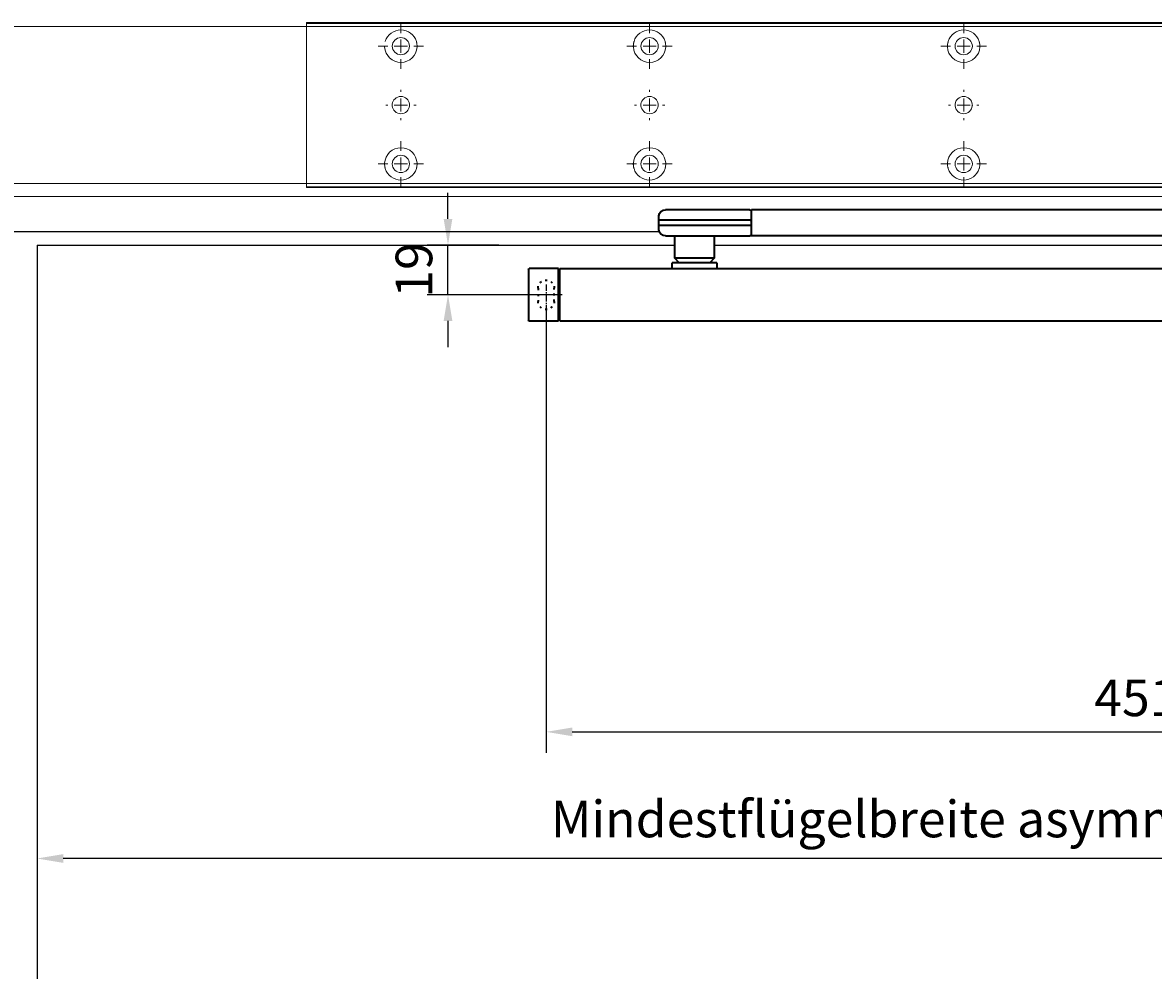
# Model space of a CAD drawing. Units: millimetres. Extents: x 0 to 2700, y 0 to 7514.
# Drawn here: x 924 to 1356, y 6759 to 7121 of the extents above; entities that cross this region are included whole.
import ezdxf

# ---------------------------------------------------------------- set-up
doc = ezdxf.new("R2010")
doc.units = ezdxf.units.MM
doc.linetypes.add('MITTEX2', pattern=[4, 2.5, -0.5, 0.5, -0.5])
doc.linetypes.add('SHORT_DASH', pattern=[3, 0.75, -1.5, 0.75])
for name, color, linetype in [('02_BEMASSUNG', 4, 'Continuous'), ('03_MITTELLINIE', 1, 'MITTEX2'), ('4', 7, 'Continuous'), ('Mass', 7, 'Continuous')]:
    doc.layers.add(name, color=color, linetype=linetype)
doc.styles.add('Bemassungstext (DORMA)', font='isocpeur.ttf')
doc.dimstyles.new('DORMA_M', dxfattribs={"dimtxt": 3.5, "dimasz": 2.5, "dimexe": 2, "dimexo": 0, "dimgap": 1.5, "dimtad": 1, "dimdec": 8, "dimtxsty": 'Bemassungstext (DORMA)', "dimcen": 0.1, "dimclrt": 256, "dimadec": 8, "dimazin": 2, "dimtfac": 1, "dimtdec": 8, "dimtmove": 0, "dimatfit": 3, "dimfxl": 1, "dimtolj": 1, "dimarcsym": 0})

# ---------------------------------------------------------------- blocks, each defined once
blk = doc.blocks.new('Tür Frontansicht BGS GS 2flg.')
at = {"layer": '4', "color": 254, "linetype": 'Continuous'}
for p, q in [((1139.76, 350.55), (653.21, 350.55)), ((1139.76, 350.55), (653.21, 350.55)), ((901.99, 345.55), (1145.64, 345.55)), ((901.99, 345.55), (901.99, 6.45)), ((1160.64, 345.55), (1681.97, 345.55))]:
    blk.add_line(p, q, dxfattribs=at)
blk = doc.blocks.new('SW_CENTERMARKSYMBOL_13')
at = {"color": 0, "linetype": 'Continuous', "lineweight": 0}
for p, q in [((0, 5), (0, 8.7)), ((-5, 0), (-8.7, 0)), ((0, 0), (-2.5, 0)), ((0, 0), (0, 2.5)), ((0, 0), (0, -2.5)), ((0, 0), (2.5, 0)), ((5, 0), (8.7, 0)), ((0, -5), (0, -8.7))]:
    blk.add_line(p, q, dxfattribs=at)
blk = doc.blocks.new('SW_CENTERMARKSYMBOL_14')
at = {"color": 0, "linetype": 'Continuous', "lineweight": 0}
for p, q in [((0, 5), (0, 8.7)), ((-5, 0), (-8.7, 0)), ((0, 0), (-2.5, 0)), ((0, 0), (0, 2.5)), ((0, 0), (0, -2.5)), ((0, 0), (2.5, 0)), ((5, 0), (8.7, 0)), ((0, -5), (0, -8.7))]:
    blk.add_line(p, q, dxfattribs=at)
blk = doc.blocks.new('SW_CENTERMARKSYMBOL_15')
at = {"color": 0, "linetype": 'Continuous', "lineweight": 0}
for p, q in [((0, 5), (0, 5.8)), ((-5, 0), (-5.8, 0)), ((0, 0), (-2.5, 0)), ((0, 0), (0, 2.5)), ((0, 0), (0, -2.5)), ((0, 0), (2.5, 0)), ((5, 0), (5.8, 0)), ((0, -5), (0, -5.8))]:
    blk.add_line(p, q, dxfattribs=at)
blk = doc.blocks.new('SW_CENTERMARKSYMBOL_18')
at = {"color": 0, "linetype": 'Continuous', "lineweight": 0}
for p, q in [((0, 5), (0, 5.8)), ((-5, 0), (-5.8, 0)), ((0, 0), (-2.5, 0)), ((0, 0), (0, 2.5)), ((0, 0), (0, -2.5)), ((0, 0), (2.5, 0)), ((5, 0), (5.8, 0)), ((0, -5), (0, -5.8))]:
    blk.add_line(p, q, dxfattribs=at)
blk = doc.blocks.new('SW_CENTERMARKSYMBOL_19')
at = {"color": 0, "linetype": 'Continuous', "lineweight": 0}
for p, q in [((0, 5), (0, 8.7)), ((-5, 0), (-8.7, 0)), ((0, 0), (-2.5, 0)), ((0, 0), (0, 2.5)), ((0, 0), (0, -2.5)), ((0, 0), (2.5, 0)), ((5, 0), (8.7, 0)), ((0, -5), (0, -8.7))]:
    blk.add_line(p, q, dxfattribs=at)
blk = doc.blocks.new('SW_CENTERMARKSYMBOL_20')
at = {"color": 0, "linetype": 'Continuous', "lineweight": 0}
for p, q in [((0, 5), (0, 8.7)), ((-5, 0), (-8.7, 0)), ((0, 0), (-2.5, 0)), ((0, 0), (0, 2.5)), ((0, 0), (0, -2.5)), ((0, 0), (2.5, 0)), ((5, 0), (8.7, 0)), ((0, -5), (0, -8.7))]:
    blk.add_line(p, q, dxfattribs=at)
blk = doc.blocks.new('SW_CENTERMARKSYMBOL_21')
at = {"color": 0, "linetype": 'Continuous', "lineweight": 0}
for p, q in [((0, 5), (0, 8.7)), ((-5, 0), (-8.7, 0)), ((0, 0), (-2.5, 0)), ((0, 0), (0, 2.5)), ((0, 0), (0, -2.5)), ((0, 0), (2.5, 0)), ((5, 0), (8.7, 0)), ((0, -5), (0, -8.7))]:
    blk.add_line(p, q, dxfattribs=at)
blk = doc.blocks.new('SW_CENTERMARKSYMBOL_23')
at = {"color": 0, "linetype": 'Continuous', "lineweight": 0}
for p, q in [((0, 5), (0, 5.8)), ((-5, 0), (-5.8, 0)), ((0, 0), (-2.5, 0)), ((0, 0), (0, 2.5)), ((0, 0), (0, -2.5)), ((0, 0), (2.5, 0)), ((5, 0), (5.8, 0)), ((0, -5), (0, -5.8))]:
    blk.add_line(p, q, dxfattribs=at)
blk = doc.blocks.new('SW_CENTERMARKSYMBOL_24')
at = {"color": 0, "linetype": 'Continuous', "lineweight": 0}
for p, q in [((0, 5), (0, 8.7)), ((-5, 0), (-8.7, 0)), ((0, 0), (-2.5, 0)), ((0, 0), (0, 2.5)), ((0, 0), (0, -2.5)), ((0, 0), (2.5, 0)), ((5, 0), (8.7, 0)), ((0, -5), (0, -8.7))]:
    blk.add_line(p, q, dxfattribs=at)
blk = doc.blocks.new('Montageplatte GS DIN R')
at = {"color": 7, "lineweight": 15}
for p, q in [((-111.17922387, 679.96732656), (507.49066507, 679.96732656)), ((-111.17922387, 679.66732521), (-111.17922387, 679.96732656)), ((-111.17922387, 679.66732521), (-111.17922387, 616.96732555)), ((-111.17922387, 679.66732521), (507.67832936, 679.66732521)), ((-77.62097439, 650.68694133), (-77.62121281, 650.68694133)), ((-72.73720822, 650.68694133), (-72.73935398, 650.68694133)), ((17.37905422, 650.68694133), (17.3788158, 650.68694133)), ((22.26279059, 650.68694133), (22.26067463, 650.68694133)), ((137.37905899, 650.68694133), (137.37879077, 650.68694133)), ((142.26279536, 650.68694133), (142.26064959, 650.68694133)), ((-77.62121281, 646.24771079), (-77.62097439, 646.24771079)), ((-72.73935398, 646.24771079), (-72.73720822, 646.24771079)), ((17.3788158, 646.24771079), (17.37905422, 646.24771079)), ((22.26067463, 646.24771079), (22.26279059, 646.24771079)), ((137.37879077, 646.24771079), (137.37905899, 646.24771079)), ((142.26064959, 646.24771079), (142.26279536, 646.24771079)), ((-111.17922387, 616.96732555), (-111.17922387, 617.2673269)), ((-111.17922387, 617.2673269), (507.67832936, 617.2673269)), ((-111.17922387, 616.96732555), (507.49066507, 616.96732555))]:
    blk.add_line(p, q, dxfattribs=at)
for centre in [(-75.17920765, 670.96732606), (19.82079235, 670.96732606), (139.82079235, 670.96732606), (-75.17920765, 625.96732606), (19.82079235, 625.96732606), (139.82079235, 625.96732606)]:
    blk.add_circle(centre, 3.3, dxfattribs=at)
for centre, radius, start, end in [((-75.17920765, 670.96732606), 6.2, 16.8772694386, 163.1227305614), ((19.82079235, 670.96732606), 6.2, 16.8772694386, 163.1227305614), ((139.82079235, 670.96732606), 6.2, 16.8772694386, 163.1227305614), ((-75.17920765, 670.96732606), 6.2, 182.7734594021, 357.2265405979), ((-75.17920765, 670.96732606), 6.2, 14.9552483166, 16.8772694386), ((-75.17920765, 670.96732606), 6.2, 11.1599368722, 13.0503049397), ((-75.17920765, 670.96732606), 6.2, 2.7734594021, 11.1599368722), ((-75.17920765, 670.96732606), 6.2, 0.9241655486, 2.7734594021), ((-75.17920765, 670.96732606), 6.2, 357.2265405979, 359.0758344514), ((19.82079235, 670.96732606), 6.2, 177.2265405979, 179.0758344514), ((19.82079235, 670.96732606), 6.2, 180.9241655486, 182.7734594021), ((19.82079235, 670.96732606), 6.2, 168.8400631278, 177.2265405979), ((19.82079235, 670.96732606), 6.2, 182.7734594021, 357.2265405979), ((19.82079235, 670.96732606), 6.2, 166.9496950603, 168.8400631278), ((19.82079235, 670.96732606), 6.2, 163.1227305614, 165.0447516834), ((19.82079235, 670.96732606), 6.2, 14.9552483166, 16.8772694386), ((19.82079235, 670.96732606), 6.2, 11.1599368722, 13.0503049397), ((19.82079235, 670.96732606), 6.2, 2.7734594021, 11.1599368722), ((19.82079235, 670.96732606), 6.2, 0.9241655486, 2.7734594021), ((19.82079235, 670.96732606), 6.2, 357.2265405979, 359.0758344514), ((139.82079235, 670.96732606), 6.2, 177.2265405979, 179.0758344514), ((139.82079235, 670.96732606), 6.2, 180.9241655486, 182.7734594021), ((139.82079235, 670.96732606), 6.2, 168.8400631278, 177.2265405979), ((139.82079235, 670.96732606), 6.2, 182.7734594021, 357.2265405979), ((139.82079235, 670.96732606), 6.2, 166.9496950603, 168.8400631278), ((139.82079235, 670.96732606), 6.2, 163.1227305614, 165.0447516834), ((139.82079235, 670.96732606), 6.2, 14.9552483166, 16.8772694386), ((139.82079235, 670.96732606), 6.2, 11.1599368722, 13.0503049397), ((139.82079235, 670.96732606), 6.2, 2.7734594021, 11.1599368722), ((139.82079235, 670.96732606), 6.2, 0.9241655486, 2.7734594021), ((139.82079235, 670.96732606), 6.2, 357.2265405979, 359.0758344514), ((-75.17920765, 648.46732606), 3.3, 174.7840914295, 180), ((-75.17920765, 648.46732606), 3.3, 180, 185.2159085704), ((-75.17920765, 648.46732606), 3.3, 90, 174.7840914295), ((-75.17920765, 648.46732606), 3.3, 185.2159085704, 270), ((-75.17920765, 648.46732606), 3.3, 5.2159085705, 90), ((-75.17920765, 648.46732606), 3.3, 270, 354.7840914295), ((-75.17920765, 648.46732606), 3.3, 0, 5.2159085705), ((-75.17920765, 648.46732606), 3.3, 354.7840914295, 0), ((19.82079235, 648.46732606), 3.3, 174.7840914295, 180), ((19.82079235, 648.46732606), 3.3, 180, 185.2159085704), ((19.82079235, 648.46732606), 3.3, 90, 174.7840914295), ((19.82079235, 648.46732606), 3.3, 185.2159085704, 270), ((19.82079235, 648.46732606), 3.3, 5.2159085705, 90), ((19.82079235, 648.46732606), 3.3, 270, 354.7840914295), ((19.82079235, 648.46732606), 3.3, 0, 5.2159085705), ((19.82079235, 648.46732606), 3.3, 354.7840914295, 0), ((139.82079235, 648.46732606), 3.3, 174.7840914295, 180), ((139.82079235, 648.46732606), 3.3, 180, 185.2159085704), ((139.82079235, 648.46732606), 3.3, 90, 174.7840914295), ((139.82079235, 648.46732606), 3.3, 185.2159085704, 270), ((139.82079235, 648.46732606), 3.3, 5.2159085705, 90), ((139.82079235, 648.46732606), 3.3, 270, 354.7840914295), ((139.82079235, 648.46732606), 3.3, 0, 5.2159085705), ((139.82079235, 648.46732606), 3.3, 354.7840914295, 0), ((-75.17920765, 625.96732606), 6.2, 2.7734594021, 177.2265405979), ((19.82079235, 625.96732606), 6.2, 2.7734594021, 177.2265405979), ((139.82079235, 625.96732606), 6.2, 2.7734594021, 177.2265405979), ((-75.17920765, 625.96732606), 6.2, 177.2265405979, 179.0758344514), ((-75.17920765, 625.96732606), 6.2, 180.9241655486, 182.7734594021), ((-75.17920765, 625.96732606), 6.2, 182.7734594021, 191.1599368722), ((-75.17920765, 625.96732606), 6.2, 191.1599368722, 193.0503049397), ((-75.17920765, 625.96732606), 6.2, 194.9552483166, 196.8772694386), ((-75.17920765, 625.96732606), 6.2, 196.8772694386, 343.1227305614), ((-75.17920765, 625.96732606), 6.2, 343.1227305614, 345.0447516834), ((-75.17920765, 625.96732606), 6.2, 346.9496950603, 348.8400631278), ((-75.17920765, 625.96732606), 6.2, 348.8400631278, 357.2265405979), ((-75.17920765, 625.96732606), 6.2, 0.9241655486, 2.7734594021), ((-75.17920765, 625.96732606), 6.2, 357.2265405979, 359.0758344514), ((19.82079235, 625.96732606), 6.2, 177.2265405979, 179.0758344514), ((19.82079235, 625.96732606), 6.2, 180.9241655486, 182.7734594021), ((19.82079235, 625.96732606), 6.2, 182.7734594021, 191.1599368722), ((19.82079235, 625.96732606), 6.2, 191.1599368722, 193.0503049397), ((19.82079235, 625.96732606), 6.2, 194.9552483166, 196.8772694386), ((19.82079235, 625.96732606), 6.2, 196.8772694386, 343.1227305614), ((19.82079235, 625.96732606), 6.2, 343.1227305614, 345.0447516834), ((19.82079235, 625.96732606), 6.2, 346.9496950603, 348.8400631278), ((19.82079235, 625.96732606), 6.2, 348.8400631278, 357.2265405979), ((19.82079235, 625.96732606), 6.2, 0.9241655486, 2.7734594021), ((19.82079235, 625.96732606), 6.2, 357.2265405979, 359.0758344514), ((139.82079235, 625.96732606), 6.2, 177.2265405979, 179.0758344514), ((139.82079235, 625.96732606), 6.2, 180.9241655486, 182.7734594021), ((139.82079235, 625.96732606), 6.2, 182.7734594021, 191.1599368722), ((139.82079235, 625.96732606), 6.2, 191.1599368722, 193.0503049397), ((139.82079235, 625.96732606), 6.2, 194.9552483166, 196.8772694386), ((139.82079235, 625.96732606), 6.2, 196.8772694386, 343.1227305614), ((139.82079235, 625.96732606), 6.2, 343.1227305614, 345.0447516834), ((139.82079235, 625.96732606), 6.2, 346.9496950603, 348.8400631278), ((139.82079235, 625.96732606), 6.2, 348.8400631278, 357.2265405979), ((139.82079235, 625.96732606), 6.2, 0.9241655486, 2.7734594021), ((139.82079235, 625.96732606), 6.2, 357.2265405979, 359.0758344514)]:
    blk.add_arc(centre, radius, start, end, dxfattribs=at)
for points, degree in [([(-69.26648936, 672.46732627), (-69.18924174, 672.5673261)], 1), ([(-69.13935265, 672.36732644), (-69.26648936, 672.46732627)], 1), ([(-69.07921156, 670.96732695), (-68.98002943, 671.06732678)], 1), ([(-68.98002943, 670.86732526), (-69.07921156, 670.96732695)], 1), ([(13.62157741, 671.06732678), (13.72081915, 670.96732695)], 1), ([(13.72081915, 670.96732695), (13.62157741, 670.86732526)], 1), ([(13.90809694, 672.46732627), (13.78090063, 672.36732644)], 1), ([(13.83079817, 672.56732935), (13.85643521, 672.5339455), (13.88219944, 672.50061032), (13.90809415, 672.46732606)], 3), ([(25.86064616, 672.36732644), (25.73347965, 672.46732627)], 1), ([(25.73348809, 672.46732289), (25.75938278, 672.50060712), (25.78514698, 672.53394225), (25.810784, 672.56732606)], 3), ([(25.92078725, 670.96732695), (26.01999918, 671.06732678)], 1), ([(26.01999918, 670.86732526), (25.92078725, 670.96732695)], 1), ([(133.62161198, 671.06732678), (133.72079411, 670.96732695)], 1), ([(133.72079411, 670.96732695), (133.62161198, 670.86732526)], 1), ([(133.90809415, 672.46732606), (133.86545573, 672.43415394), (133.82306928, 672.40081907), (133.78092955, 672.36732983)], 3), ([(133.83080069, 672.56732606), (133.8564369, 672.53394331), (133.88220029, 672.50060923), (133.90809415, 672.46732606)], 3), ([(145.73349055, 672.46732606), (145.75938441, 672.50060923), (145.7851478, 672.53394331), (145.810784, 672.56732606)], 3), ([(145.8606599, 672.36732606), (145.8185186, 672.40081656), (145.77613057, 672.43415269), (145.73349055, 672.46732606)], 3), ([(145.92079235, 670.96732606), (145.9540351, 671.00056881), (145.98709694, 671.03390236), (146.01998225, 671.0673224)], 3), ([(146.01998227, 670.86732969), (145.98709696, 670.90074974), (145.95403511, 670.9340833), (145.92079235, 670.96732606)], 3), ([(-81.27920765, 625.96732606), (-81.31245162, 626.00057002), (-81.34551466, 626.03390479), (-81.37840115, 626.06732606)], 3), ([(-81.37840115, 625.86732606), (-81.34551466, 625.90074732), (-81.31245162, 625.93408209), (-81.27920765, 625.96732606)], 3), ([(-81.09193167, 624.46732585), (-81.21906838, 624.56732568)], 1), ([(-81.16917929, 624.36732602), (-81.09193167, 624.46732585)], 1), ([(-69.13935265, 624.56732568), (-69.26648936, 624.46732585)], 1), ([(-69.26648936, 624.46732585), (-69.18924174, 624.36732602)], 1), ([(-68.98002943, 626.06732686), (-69.07921156, 625.96732516)], 1), ([(-69.07921156, 625.96732516), (-68.98002943, 625.86732533)], 1), ([(13.72081915, 625.96732516), (13.62157741, 626.06732686)], 1), ([(13.62157741, 625.86732533), (13.72081915, 625.96732516)], 1), ([(13.90809694, 624.46732585), (13.78090063, 624.56732568)], 1), ([(13.83079817, 624.36732277), (13.85643521, 624.40070662), (13.88219944, 624.43404179), (13.90809415, 624.46732606)], 3), ([(25.86064616, 624.56732568), (25.73347965, 624.46732585)], 1), ([(25.73348809, 624.46732922), (25.75938278, 624.434045), (25.78514698, 624.40070987), (25.810784, 624.36732606)], 3), ([(26.01999918, 626.06732686), (25.92078725, 625.96732516)], 1), ([(25.92078725, 625.96732516), (26.01999918, 625.86732533)], 1), ([(133.72079411, 625.96732516), (133.62161198, 626.06732686)], 1), ([(133.62161198, 625.86732533), (133.72079411, 625.96732516)], 1), ([(133.90809415, 624.46732606), (133.86545573, 624.50049818), (133.82306928, 624.53383305), (133.78092955, 624.56732228)], 3), ([(133.83080069, 624.36732606), (133.8564369, 624.40070881), (133.88220029, 624.43404289), (133.90809415, 624.46732606)], 3), ([(145.8606599, 624.56732606), (145.8185186, 624.53383556), (145.77613057, 624.50049942), (145.73349055, 624.46732606)], 3), ([(145.73349055, 624.46732606), (145.75938441, 624.43404289), (145.7851478, 624.40070881), (145.810784, 624.36732606)], 3), ([(146.01998227, 626.06732243), (145.98709696, 626.03390238), (145.95403511, 626.00056882), (145.92079235, 625.96732606)], 3), ([(145.92079235, 625.96732606), (145.9540351, 625.93408331), (145.98709694, 625.90074975), (146.01998225, 625.86732971)], 3)]:
    blk.add_open_spline(points, degree=degree, dxfattribs=at)
at = {"layer": '03_MITTELLINIE', "xscale": -1}
for name, p in [('SW_CENTERMARKSYMBOL_21', (-75.17920765, 670.96732606)), ('SW_CENTERMARKSYMBOL_19', (19.82079235, 670.96732606)), ('SW_CENTERMARKSYMBOL_13', (139.82079235, 670.96732606)), ('SW_CENTERMARKSYMBOL_23', (-75.17920765, 648.46732606)), ('SW_CENTERMARKSYMBOL_18', (19.82079235, 648.46732606)), ('SW_CENTERMARKSYMBOL_15', (139.82079235, 648.46732606)), ('SW_CENTERMARKSYMBOL_24', (-75.17920765, 625.96732606)), ('SW_CENTERMARKSYMBOL_20', (19.82079235, 625.96732606)), ('SW_CENTERMARKSYMBOL_14', (139.82079235, 625.96732606))]:
    blk.add_blockref(name, p, dxfattribs=at)
blk = doc.blocks.new('*U229')
at = {"color": 7, "linetype": 'Continuous', "lineweight": 0}
for p, q in [((754.48651174, 64.99999948), (1577.97302348, 64.99999948)), ((754.48651174, 5.00000082), (1577.97302348, 5.00000082))]:
    blk.add_line(p, q, dxfattribs=at)
at = {"color": 7, "linetype": 'Continuous', "lineweight": 15}
blk.add_line((754.48651174, 0), (1577.97302348, 0), dxfattribs=at)
blk.add_blockref('Montageplatte GS DIN R', (1010.15231704, -613.46732591))
blk = doc.blocks.new('*D133')
at = {"layer": '02_BEMASSUNG', "color": 0, "lineweight": -2, "transparency": 16777216}
for p, q in [((1086.25, 7046.27), (1086.25, 7056.27)), ((1105.62, 7036.27), (1078.25, 7036.27)), ((1086.25, 7017.27), (1086.25, 7036.27)), ((1129.8, 7017.27), (1078.25, 7017.27)), ((1086.25, 7007.27), (1086.25, 6997.27))]:
    blk.add_line(p, q, dxfattribs=at)
at = {"layer": '02_BEMASSUNG', "color": 0, "transparency": 16777216}
for points in [[(1084.58, 7046.27), (1087.92, 7046.27), (1086.25, 7036.27)], [(1084.58, 7007.27), (1087.92, 7007.27), (1086.25, 7017.27)]]:
    blk.add_solid(points, dxfattribs=at)
at = {"layer": 'Defpoints', "color": 0, "transparency": 16777216}
for p in [(1086.25, 7036.27), (1105.62, 7036.27), (1129.8, 7017.27)]:
    blk.add_point(p, dxfattribs=at)
at = {"layer": '02_BEMASSUNG', "transparency": 16777216, "insert": (1073.25, 7026.77), "char_height": 14, "attachment_point": 5, "rotation": 90, "style": 'Bemassungstext (DORMA)'}
blk.add_mtext('\\A1;19', dxfattribs=at)
blk = doc.blocks.new('*D178')
at = {"layer": '02_BEMASSUNG', "color": 0, "lineweight": -2, "transparency": 16777216}
for p, q in [((929.26, 6822.47), (929.26, 6793.88)), ((1729.24, 6774.28), (1729.24, 6809.88)), ((1719.24, 6801.88), (939.26, 6801.88))]:
    blk.add_line(p, q, dxfattribs=at)
at = {"layer": '02_BEMASSUNG', "color": 0, "transparency": 16777216}
for points in [[(939.26, 6803.55), (939.26, 6800.21), (929.26, 6801.88)], [(1719.24, 6803.55), (1719.24, 6800.21), (1729.24, 6801.88)]]:
    blk.add_solid(points, dxfattribs=at)
at = {"layer": 'Defpoints', "color": 0, "transparency": 16777216}
for p in [(929.26, 6822.47), (929.26, 6801.88), (1729.24, 6774.28)]:
    blk.add_point(p, dxfattribs=at)
at = {"layer": '02_BEMASSUNG', "transparency": 16777216, "insert": (1329.25, 6816.98), "char_height": 14, "attachment_point": 5, "style": 'Bemassungstext (DORMA)'}
blk.add_mtext('\\A1;Mindestflügelbreite asymmetrische Türen 630', dxfattribs=at)
blk = doc.blocks.new('*U324')
at = {"color": 7, "linetype": 'Continuous', "lineweight": 35}
for p, q in [((17, -5.01), (377, -5.01)), ((377, -7.51), (377, -5.01)), ((377, -12.51), (377, -7.51)), ((377.66, -5.01), (401.03, -5.01)), ((401.03, -5.01), (409.92, -5.01)), ((412.5, -9.01), (412.41, -7.38)), ((377, -15.01), (377, -12.51)), ((377.62, -9.01), (401.3, -9.01)), ((377.62, -11.01), (401.3, -11.01)), ((401.3, -9.01), (412.5, -9.01)), ((401.3, -11.01), (412.5, -11.01)), ((412.41, -12.64), (412.5, -11.01)), ((412.5, -11.01), (412.5, -9.01)), ((17, -15.01), (377, -15.01)), ((401.03, -15.01), (377.66, -15.01)), ((391.33, -15.01), (391.33, -23.56)), ((409.92, -15.01), (401.03, -15.01)), ((406.33, -23.56), (406.33, -15.01)), ((390.33, -25.26), (390.33, -27.51)), ((390.33, -25.26), (407.33, -25.26)), ((391.33, -23.56), (393.03, -25.26)), ((391.33, -23.56), (406.33, -23.56)), ((404.63, -25.26), (406.33, -23.56)), ((407.33, -27.51), (407.33, -25.26)), ((450.25, -27.51), (10.25, -27.51)), ((450.25, -47.51), (450.25, -27.51)), ((450.25, -28.01), (450.75, -28.01)), ((450.75, -27.51), (461.95, -27.51)), ((450.75, -47.51), (450.75, -27.51)), ((462.25, -27.81), (462.25, -47.21)), ((450.25, -47.51), (10.25, -47.51)), ((450.75, -47.01), (450.25, -47.01)), ((461.95, -47.51), (450.75, -47.51))]:
    blk.add_line(p, q, dxfattribs=at)
at = {"color": 7, "linetype": 'SHORT_DASH', "lineweight": 35}
for p, q in [((452.39, -40), (452.39, -35)), ((458.61, -35), (458.61, -40))]:
    blk.add_line(p, q, dxfattribs=at)
at = {"color": 7, "linetype": 'Continuous', "lineweight": 35}
for centre, radius, start, end in [((377.66, -5.81), 0.8, 90, 145.9259), ((409.92, -7.51), 2.5, 3, 90), ((409.92, -12.51), 2.5, 270, 357), ((377.66, -14.21), 0.8, 214.0741, 270), ((461.95, -27.81), 0.3, 0, 90), ((461.95, -47.21), 0.3, 270, 0)]:
    blk.add_arc(centre, radius, start, end, dxfattribs=at)
at = {"color": 7, "linetype": 'SHORT_DASH', "lineweight": 35}
for centre, start, end in [((455.5, -35), 0, 180), ((455.5, -40), 180, 0)]:
    blk.add_arc(centre, 3.11, start, end, dxfattribs=at)
at = {"color": 7, "linetype": 'Continuous', "lineweight": 35}
for centre, major_axis, ratio, start_param, end_param in [((377.54, -9.03), (0.8, -0.02), 0.028877, 1.468605, 2.305772), ((377.54, -10.99), (0.8, 0.02), 0.028877, 3.977413, 4.81458), ((377.54, 6.25), (-0.08, 15.26), 0.052121, 3.139865, 3.141307), ((377.54, -26.27), (0.08, 15.26), 0.052121, 0.000285, 0.001728)]:
    blk.add_ellipse(centre, major_axis=major_axis, ratio=ratio, start_param=start_param, end_param=end_param, dxfattribs=at)
at = {"layer": '03_MITTELLINIE'}
for p, q in [((455.5, -33.55), (455.5, -41.45)), ((451.55, -37.5), (459.45, -37.5))]:
    blk.add_line(p, q, dxfattribs=at)
blk = doc.blocks.new('*D327')
at = {"layer": '02_BEMASSUNG', "color": 0, "lineweight": -2, "transparency": 16777216}
for p, q in [((1123.74, 7013.33), (1123.74, 6842.27)), ((1574.24, 7013.33), (1574.24, 6842.27)), ((1133.74, 6850.27), (1564.24, 6850.27))]:
    blk.add_line(p, q, dxfattribs=at)
at = {"layer": '02_BEMASSUNG', "color": 0, "transparency": 16777216}
for points in [[(1133.74, 6851.94), (1133.74, 6848.6), (1123.74, 6850.27)], [(1564.24, 6851.94), (1564.24, 6848.6), (1574.24, 6850.27)]]:
    blk.add_solid(points, dxfattribs=at)
at = {"layer": 'Defpoints', "color": 0, "transparency": 16777216}
for p in [(1123.74, 7013.33), (1574.24, 7013.33), (1574.24, 6850.27)]:
    blk.add_point(p, dxfattribs=at)
at = {"layer": '02_BEMASSUNG', "transparency": 16777216, "insert": (1348.99, 6863.27), "char_height": 14, "attachment_point": 5, "style": 'Bemassungstext (DORMA)'}
blk.add_mtext('\\A1;451', dxfattribs=at)

msp = doc.modelspace()

# ---------------------------------------------------------------- block references
for name, p in [('*U229', (133.27082832, 7054.7730126)), ('Tür Frontansicht BGS GS 2flg.', (27.27074842, 6690.72399132))]:
    msp.add_blockref(name, p)
at = {"layer": 'Mass', "xscale": -1}
msp.add_blockref('*U324', (1579.2438519, 7054.7730126), dxfattribs=at)

# ---------------------------------------------------------------- dimensions: what is measured, and where the dimension line sits
at = {"layer": '02_BEMASSUNG'}
for base, p1, p2, angle, override, picture, middle in [((1086.24951122, 7036.27060037), (1129.79628815, 7017.27296903), (1105.61915094, 7036.27060037), 90, {"dimdec": 1}, '*D133', (1086.24951122, 7026.7717847)), ((1574.2438501678, 6850.2689963574), (1123.7438501678, 7013.3254071176), (1574.2438501678, 7013.3254071176), 180, {"dimdec": 0}, '*D327', (1348.9938501678, 6850.2689963574))]:
    dim = msp.add_linear_dim(base=base, p1=p1, p2=p2, angle=angle, dimstyle='DORMA_M', override=override, dxfattribs=at)
    dim.commit()
    dim.dimension.update_dxf_attribs({"geometry": picture, "text_midpoint": middle, "dimtype": 160})
dim = msp.add_linear_dim(base=(929.25733486, 6801.87873367), p1=(1729.24393094, 6774.28007346), p2=(929.25733486, 6822.47167349), angle=180, text='Mindestflügelbreite asymmetrische Türen 630', dimstyle='DORMA_M', override={"dimdec": 1}, dxfattribs=at)
dim.commit()
dim.dimension.update_dxf_attribs({"geometry": '*D178', "text_midpoint": (1329.2506329, 6816.97873367)})

doc.saveas('drawing.dxf')
